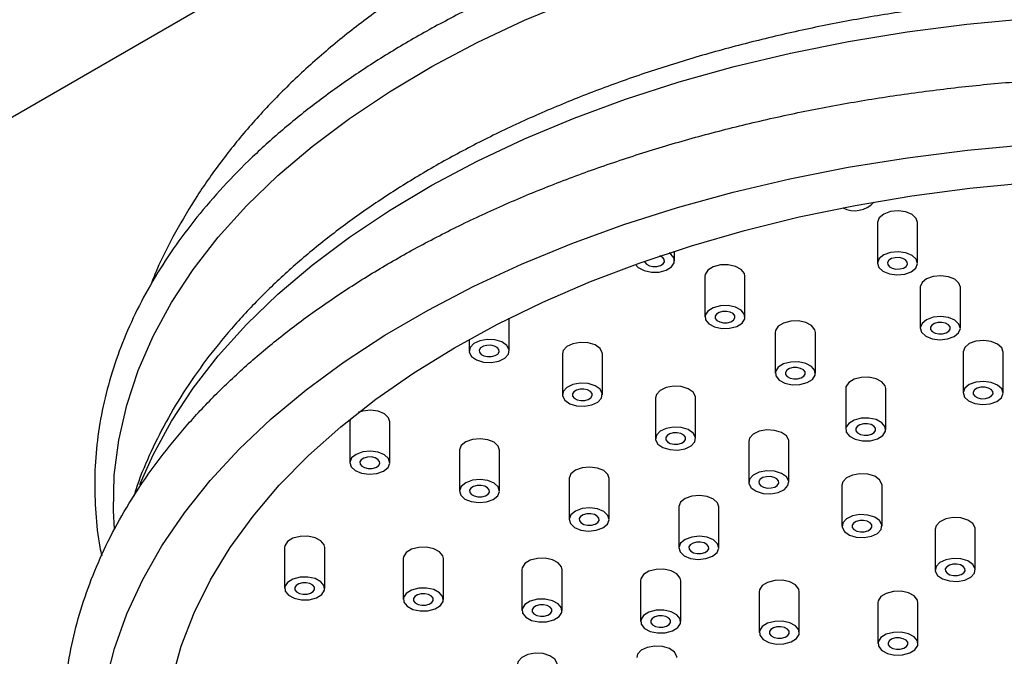
# Model space of a CAD drawing. Units: millimetres. Extents: x 5 to 995, y 5 to 995.
# Drawn here: x 186 to 205, y 264 to 276 of the extents above; entities that cross this region are included whole.
import ezdxf

# ---------------------------------------------------------------- set-up
doc = ezdxf.new("R2010")
doc.units = ezdxf.units.MM

msp = doc.modelspace()

# ---------------------------------------------------------------- linework, layer by layer
at = {"color": 7, "linetype": 'Continuous', "lineweight": 25}
for p, q in [((153.188, 255.721), (204.099, 285.112)), ((202.916, 272.343), (202.916, 271.527)), ((203.716, 271.527), (203.716, 272.343)), ((198.865, 271.576), (198.865, 271.771)), ((199.47, 271.27), (199.47, 270.453)), ((200.27, 270.453), (200.27, 271.27)), ((203.771, 271.049), (203.771, 270.232)), ((204.571, 270.232), (204.571, 271.049)), ((195.562, 269.776), (195.562, 270.431)), ((194.762, 270.008), (194.762, 269.776)), ((200.876, 270.147), (200.876, 269.33)), ((201.676, 269.33), (201.676, 270.147)), ((196.623, 269.718), (196.623, 268.901)), ((197.423, 268.901), (197.423, 269.718)), ((204.625, 269.754), (204.625, 268.937)), ((205.425, 268.937), (205.425, 269.754)), ((202.282, 269.024), (202.282, 268.207)), ((203.082, 268.207), (203.082, 269.024)), ((198.484, 268.843), (198.484, 268.027)), ((199.284, 268.027), (199.284, 268.843)), ((192.379, 268.36), (192.379, 267.544)), ((193.179, 267.544), (193.179, 268.36)), ((200.346, 267.969), (200.346, 267.152)), ((201.146, 267.152), (201.146, 267.969)), ((194.569, 267.793), (194.569, 266.977)), ((195.369, 266.977), (195.369, 267.793)), ((196.759, 267.227), (196.759, 266.41)), ((197.559, 266.41), (197.559, 267.227)), ((202.207, 267.094), (202.207, 266.277)), ((203.007, 266.277), (203.007, 267.094)), ((198.949, 266.66), (198.949, 265.843)), ((199.749, 265.843), (199.749, 266.66)), ((204.068, 266.219), (204.068, 265.403)), ((204.868, 265.403), (204.868, 266.219)), ((191.077, 265.848), (191.077, 265.031)), ((191.877, 265.031), (191.877, 265.848)), ((193.447, 265.628), (193.447, 264.811)), ((194.247, 264.811), (194.247, 265.628)), ((195.816, 265.407), (195.816, 264.591)), ((196.616, 264.591), (196.616, 265.407)), ((198.186, 265.187), (198.186, 264.371)), ((198.986, 264.371), (198.986, 265.187)), ((200.555, 264.967), (200.555, 264.15)), ((201.355, 264.15), (201.355, 264.967)), ((202.925, 264.747), (202.925, 263.93)), ((203.725, 263.93), (203.725, 264.747))]:
    msp.add_line(p, q, dxfattribs=at)
at = {"color": 8, "linetype": 'Continuous', "lineweight": 25, "flags": 128}
for points in [[(187.678, 266.217), (187.659, 266.587), (187.676, 267.292), (187.764, 267.995), (187.923, 268.695), (188.152, 269.387), (188.451, 270.071), (188.818, 270.744), (189.252, 271.403), (189.751, 272.046), (190.315, 272.672), (190.941, 273.278), (191.627, 273.861), (192.37, 274.421), (193.168, 274.955), (194.019, 275.461), (194.919, 275.937), (195.866, 276.383), (196.856, 276.796)], [(188.187, 267.108), (188.451, 267.702), (188.818, 268.374), (189.252, 269.033), (189.751, 269.677), (190.315, 270.302), (190.941, 270.908), (191.627, 271.492), (192.37, 272.051), (193.168, 272.585), (194.019, 273.091), (194.919, 273.568), (195.866, 274.013), (196.856, 274.426), (197.886, 274.806), (198.953, 275.149), (200.052, 275.457), (201.18, 275.727), (202.334, 275.959), (203.509, 276.151), (204.702, 276.304), (205.907, 276.417)]]:
    msp.add_lwpolyline(points, dxfattribs=at)
at = {"color": 7, "linetype": 'Continuous', "lineweight": 25, "flags": 128}
for points in [[(187.5, 263.132), (187.678, 263.833), (187.925, 264.527), (188.242, 265.212), (188.626, 265.885), (189.076, 266.544), (189.592, 267.187), (190.171, 267.812), (190.811, 268.417), (191.51, 268.999), (192.267, 269.557), (193.078, 270.089), (193.941, 270.594), (194.852, 271.068), (195.81, 271.512), (196.81, 271.923), (197.85, 272.3), (198.925, 272.642), (200.033, 272.947), (201.169, 273.215), (202.33, 273.445), (203.513, 273.636), (204.712, 273.787), (205.925, 273.898)], [(188.825, 263.2), (189.013, 263.876), (189.271, 264.544), (189.596, 265.202), (189.989, 265.847), (190.447, 266.478), (190.969, 267.093), (191.553, 267.688), (192.197, 268.263), (192.899, 268.814), (193.656, 269.34), (194.466, 269.84), (195.326, 270.311), (196.233, 270.752), (197.183, 271.161), (198.174, 271.537), (199.201, 271.878), (200.262, 272.183), (201.352, 272.452), (202.468, 272.683), (203.605, 272.875), (204.761, 273.028), (205.93, 273.142)], [(203.716, 272.343), (203.69, 272.425), (203.607, 272.502), (203.48, 272.554), (203.328, 272.574), (203.174, 272.559), (203.042, 272.511), (202.951, 272.438), (202.916, 272.35), (202.916, 272.343)], [(203.174, 271.743), (203.042, 271.695), (202.951, 271.621), (202.916, 271.533), (202.942, 271.445), (203.025, 271.368), (203.153, 271.316), (203.305, 271.296), (203.459, 271.311), (203.591, 271.359), (203.681, 271.432), (203.716, 271.52), (203.69, 271.609), (203.607, 271.685), (203.48, 271.737), (203.328, 271.758), (203.174, 271.743)], [(198.084, 271.505), (198.14, 271.441), (198.255, 271.38), (198.401, 271.348), (198.557, 271.351), (198.699, 271.389), (198.805, 271.455), (198.859, 271.539), (198.854, 271.629), (198.789, 271.711), (198.755, 271.735)], [(198.265, 271.569), (198.27, 271.549), (198.302, 271.508), (198.36, 271.478), (198.433, 271.462)], [(198.433, 271.462), (198.511, 271.464), (198.582, 271.483), (198.635, 271.516), (198.662, 271.558), (198.659, 271.603), (198.627, 271.644), (198.571, 271.674)], [(203.285, 271.413), (203.362, 271.414), (203.433, 271.433), (203.487, 271.466), (203.514, 271.508), (203.511, 271.553), (203.478, 271.594), (203.421, 271.625), (203.348, 271.641), (203.27, 271.639), (203.199, 271.62), (203.146, 271.587), (203.119, 271.545), (203.122, 271.5), (203.154, 271.459), (203.211, 271.428), (203.285, 271.413)], [(200.27, 271.27), (200.259, 271.323), (200.195, 271.405), (200.08, 271.466), (199.934, 271.498), (199.778, 271.494), (199.636, 271.457), (199.53, 271.391), (199.475, 271.306), (199.47, 271.27)], [(204.571, 271.049), (204.544, 271.131), (204.462, 271.207), (204.334, 271.259), (204.182, 271.279), (204.028, 271.264), (203.896, 271.216), (203.806, 271.143), (203.771, 271.055), (203.771, 271.049)], [(199.636, 270.64), (199.53, 270.574), (199.475, 270.49), (199.481, 270.4), (199.546, 270.318), (199.66, 270.257), (199.807, 270.225), (199.963, 270.228), (200.105, 270.266), (200.211, 270.332), (200.265, 270.416), (200.259, 270.506), (200.195, 270.588), (200.08, 270.65), (199.934, 270.681), (199.778, 270.678), (199.636, 270.64)], [(199.839, 270.339), (199.916, 270.341), (199.987, 270.36), (200.041, 270.393), (200.068, 270.435), (200.065, 270.48), (200.032, 270.521), (199.975, 270.551), (199.902, 270.567), (199.824, 270.565), (199.753, 270.547), (199.7, 270.514), (199.673, 270.472), (199.676, 270.426), (199.708, 270.386), (199.765, 270.355), (199.839, 270.339)], [(201.676, 270.147), (201.665, 270.2), (201.6, 270.282), (201.486, 270.343), (201.34, 270.375), (201.184, 270.371), (201.042, 270.334), (200.936, 270.268), (200.881, 270.183), (200.876, 270.147)], [(204.028, 270.448), (203.896, 270.4), (203.806, 270.326), (203.771, 270.239), (203.797, 270.15), (203.88, 270.073), (204.007, 270.021), (204.159, 270.001), (204.313, 270.016), (204.445, 270.064), (204.536, 270.138), (204.571, 270.225), (204.544, 270.314), (204.462, 270.391), (204.334, 270.443), (204.182, 270.463), (204.028, 270.448)], [(204.139, 270.118), (204.217, 270.12), (204.288, 270.138), (204.341, 270.171), (204.368, 270.214), (204.365, 270.259), (204.333, 270.3), (204.276, 270.33), (204.202, 270.346), (204.124, 270.344), (204.054, 270.326), (204, 270.293), (203.973, 270.25), (203.976, 270.205), (204.009, 270.164), (204.066, 270.134), (204.139, 270.118)], [(194.852, 269.922), (194.779, 269.842), (194.764, 269.752), (194.81, 269.666), (194.909, 269.597), (195.047, 269.555), (195.203, 269.546), (195.352, 269.573), (195.472, 269.63), (195.545, 269.71), (195.56, 269.799), (195.514, 269.886), (195.414, 269.955), (195.276, 269.997), (195.121, 270.006), (194.972, 269.979), (194.852, 269.922)], [(205.425, 269.754), (205.399, 269.836), (205.316, 269.912), (205.189, 269.965), (205.037, 269.985), (204.883, 269.97), (204.75, 269.922), (204.66, 269.848), (204.625, 269.76), (204.625, 269.754)], [(195.13, 269.662), (195.208, 269.664), (195.279, 269.682), (195.332, 269.715), (195.359, 269.758), (195.356, 269.803), (195.324, 269.844), (195.267, 269.874), (195.194, 269.89), (195.116, 269.888), (195.045, 269.869), (194.991, 269.836), (194.964, 269.794), (194.967, 269.749), (195, 269.708), (195.057, 269.678), (195.13, 269.662)], [(197.423, 269.718), (197.421, 269.741), (197.375, 269.827), (197.276, 269.897), (197.138, 269.939), (196.982, 269.948), (196.833, 269.921), (196.713, 269.864), (196.64, 269.784), (196.623, 269.718)], [(201.042, 269.517), (200.936, 269.451), (200.881, 269.367), (200.887, 269.277), (200.952, 269.195), (201.066, 269.134), (201.212, 269.102), (201.368, 269.106), (201.51, 269.143), (201.617, 269.209), (201.671, 269.294), (201.665, 269.384), (201.6, 269.465), (201.486, 269.527), (201.34, 269.558), (201.184, 269.555), (201.042, 269.517)], [(201.244, 269.216), (201.322, 269.218), (201.393, 269.237), (201.446, 269.27), (201.474, 269.312), (201.471, 269.357), (201.438, 269.398), (201.381, 269.428), (201.308, 269.444), (201.23, 269.443), (201.159, 269.424), (201.106, 269.391), (201.079, 269.349), (201.081, 269.304), (201.114, 269.263), (201.171, 269.232), (201.244, 269.216)], [(203.082, 269.024), (203.071, 269.077), (203.006, 269.159), (202.892, 269.22), (202.745, 269.252), (202.589, 269.248), (202.448, 269.211), (202.341, 269.145), (202.287, 269.061), (202.282, 269.024)], [(196.713, 269.047), (196.64, 268.967), (196.625, 268.878), (196.671, 268.792), (196.771, 268.722), (196.908, 268.68), (197.064, 268.672), (197.213, 268.698), (197.333, 268.755), (197.406, 268.835), (197.421, 268.925), (197.375, 269.011), (197.276, 269.08), (197.138, 269.123), (196.982, 269.131), (196.833, 269.104), (196.713, 269.047)], [(196.991, 268.787), (197.069, 268.789), (197.14, 268.808), (197.193, 268.841), (197.221, 268.883), (197.218, 268.928), (197.185, 268.969), (197.128, 269), (197.055, 269.015), (196.977, 269.014), (196.906, 268.995), (196.853, 268.962), (196.826, 268.92), (196.828, 268.875), (196.861, 268.834), (196.918, 268.803), (196.991, 268.787)], [(199.284, 268.843), (199.282, 268.867), (199.236, 268.953), (199.137, 269.022), (198.999, 269.064), (198.844, 269.073), (198.694, 269.046), (198.574, 268.989), (198.501, 268.909), (198.484, 268.843)], [(204.883, 269.153), (204.75, 269.105), (204.66, 269.032), (204.625, 268.944), (204.651, 268.855), (204.734, 268.779), (204.861, 268.727), (205.014, 268.706), (205.167, 268.722), (205.3, 268.769), (205.39, 268.843), (205.425, 268.931), (205.399, 269.02), (205.316, 269.096), (205.189, 269.148), (205.037, 269.168), (204.883, 269.153)], [(204.993, 268.823), (205.071, 268.825), (205.142, 268.844), (205.195, 268.877), (205.223, 268.919), (205.22, 268.964), (205.187, 269.005), (205.13, 269.036), (205.057, 269.051), (204.979, 269.05), (204.908, 269.031), (204.855, 268.998), (204.828, 268.956), (204.83, 268.911), (204.863, 268.87), (204.92, 268.839), (204.993, 268.823)], [(192.395, 268.425), (192.379, 268.367), (192.379, 268.36)], [(193.179, 268.36), (193.152, 268.442), (193.069, 268.519), (192.942, 268.571), (192.79, 268.591), (192.636, 268.576), (192.553, 268.551)], [(202.448, 268.394), (202.341, 268.328), (202.287, 268.244), (202.293, 268.154), (202.358, 268.072), (202.472, 268.011), (202.618, 267.979), (202.774, 267.983), (202.916, 268.02), (203.022, 268.086), (203.077, 268.171), (203.071, 268.261), (203.006, 268.343), (202.892, 268.404), (202.745, 268.435), (202.589, 268.432), (202.448, 268.394)], [(198.574, 268.172), (198.501, 268.093), (198.486, 268.003), (198.532, 267.917), (198.632, 267.848), (198.77, 267.805), (198.925, 267.797), (199.074, 267.823), (199.195, 267.881), (199.268, 267.96), (199.282, 268.05), (199.236, 268.136), (199.137, 268.206), (198.999, 268.248), (198.844, 268.256), (198.694, 268.23), (198.574, 268.172)], [(202.65, 268.093), (202.728, 268.095), (202.799, 268.114), (202.852, 268.147), (202.879, 268.189), (202.876, 268.234), (202.844, 268.275), (202.787, 268.306), (202.714, 268.321), (202.636, 268.32), (202.565, 268.301), (202.512, 268.268), (202.484, 268.226), (202.487, 268.181), (202.52, 268.14), (202.577, 268.109), (202.65, 268.093)], [(195.369, 267.793), (195.342, 267.876), (195.259, 267.952), (195.132, 268.004), (194.98, 268.024), (194.826, 268.009), (194.694, 267.961), (194.604, 267.888), (194.569, 267.8), (194.569, 267.793)], [(198.853, 267.913), (198.931, 267.914), (199.002, 267.933), (199.055, 267.966), (199.082, 268.008), (199.079, 268.053), (199.046, 268.094), (198.989, 268.125), (198.916, 268.141), (198.838, 268.139), (198.767, 268.12), (198.714, 268.087), (198.687, 268.045), (198.69, 268), (198.722, 267.959), (198.779, 267.928), (198.853, 267.913)], [(201.146, 267.969), (201.144, 267.992), (201.098, 268.078), (200.998, 268.148), (200.86, 268.19), (200.705, 268.198), (200.556, 268.172), (200.435, 268.114), (200.362, 268.035), (200.346, 267.969)], [(192.414, 267.638), (192.379, 267.55), (192.405, 267.461), (192.488, 267.385), (192.615, 267.333), (192.767, 267.313), (192.921, 267.328), (193.053, 267.376), (193.144, 267.449), (193.178, 267.537), (193.152, 267.626), (193.069, 267.702), (192.942, 267.754), (192.79, 267.774), (192.636, 267.759), (192.504, 267.711), (192.414, 267.638)], [(192.747, 267.43), (192.825, 267.431), (192.896, 267.45), (192.949, 267.483), (192.976, 267.525), (192.973, 267.57), (192.941, 267.611), (192.884, 267.642), (192.81, 267.658), (192.732, 267.656), (192.661, 267.637), (192.608, 267.604), (192.581, 267.562), (192.584, 267.517), (192.616, 267.476), (192.674, 267.445), (192.747, 267.43)], [(197.559, 267.227), (197.532, 267.309), (197.449, 267.385), (197.322, 267.437), (197.17, 267.457), (197.016, 267.442), (196.884, 267.395), (196.794, 267.321), (196.759, 267.233), (196.759, 267.227)], [(200.435, 267.298), (200.362, 267.218), (200.348, 267.128), (200.394, 267.042), (200.493, 266.973), (200.631, 266.931), (200.786, 266.922), (200.936, 266.949), (201.056, 267.006), (201.129, 267.086), (201.144, 267.176), (201.098, 267.262), (200.998, 267.331), (200.86, 267.373), (200.705, 267.382), (200.556, 267.355), (200.435, 267.298)], [(200.714, 267.038), (200.792, 267.04), (200.863, 267.058), (200.916, 267.091), (200.943, 267.134), (200.94, 267.179), (200.908, 267.22), (200.851, 267.25), (200.777, 267.266), (200.699, 267.264), (200.629, 267.246), (200.575, 267.213), (200.548, 267.17), (200.551, 267.125), (200.584, 267.084), (200.641, 267.054), (200.714, 267.038)], [(203.007, 267.094), (203.005, 267.117), (202.959, 267.204), (202.86, 267.273), (202.722, 267.315), (202.566, 267.324), (202.417, 267.297), (202.297, 267.24), (202.224, 267.16), (202.207, 267.094)], [(194.604, 267.071), (194.569, 266.983), (194.595, 266.895), (194.678, 266.818), (194.805, 266.766), (194.957, 266.746), (195.111, 266.761), (195.243, 266.809), (195.334, 266.882), (195.368, 266.97), (195.342, 267.059), (195.259, 267.135), (195.132, 267.188), (194.98, 267.208), (194.826, 267.193), (194.694, 267.145), (194.604, 267.071)], [(194.937, 266.863), (195.015, 266.865), (195.086, 266.883), (195.139, 266.916), (195.166, 266.958), (195.163, 267.004), (195.131, 267.044), (195.074, 267.075), (195, 267.091), (194.922, 267.089), (194.851, 267.07), (194.798, 267.037), (194.771, 266.995), (194.774, 266.95), (194.807, 266.909), (194.864, 266.879), (194.937, 266.863)], [(199.749, 266.66), (199.722, 266.742), (199.64, 266.818), (199.512, 266.871), (199.36, 266.891), (199.206, 266.876), (199.074, 266.828), (198.984, 266.754), (198.949, 266.667), (198.949, 266.66)], [(196.794, 266.505), (196.759, 266.417), (196.785, 266.328), (196.868, 266.252), (196.995, 266.199), (197.147, 266.179), (197.301, 266.194), (197.433, 266.242), (197.524, 266.316), (197.558, 266.403), (197.532, 266.492), (197.449, 266.569), (197.322, 266.621), (197.17, 266.641), (197.016, 266.626), (196.884, 266.578), (196.794, 266.505)], [(197.127, 266.296), (197.205, 266.298), (197.276, 266.317), (197.329, 266.35), (197.356, 266.392), (197.353, 266.437), (197.321, 266.478), (197.264, 266.508), (197.19, 266.524), (197.112, 266.522), (197.041, 266.504), (196.988, 266.471), (196.961, 266.428), (196.964, 266.383), (196.997, 266.342), (197.054, 266.312), (197.127, 266.296)], [(202.297, 266.423), (202.224, 266.343), (202.209, 266.254), (202.255, 266.168), (202.354, 266.098), (202.492, 266.056), (202.648, 266.048), (202.797, 266.074), (202.917, 266.132), (202.99, 266.211), (203.005, 266.301), (202.959, 266.387), (202.86, 266.456), (202.722, 266.499), (202.566, 266.507), (202.417, 266.481), (202.297, 266.423)], [(204.868, 266.219), (204.866, 266.243), (204.82, 266.329), (204.721, 266.398), (204.583, 266.44), (204.428, 266.449), (204.278, 266.422), (204.158, 266.365), (204.085, 266.285), (204.068, 266.219)], [(202.575, 266.163), (202.653, 266.165), (202.724, 266.184), (202.777, 266.217), (202.804, 266.259), (202.802, 266.304), (202.769, 266.345), (202.712, 266.376), (202.639, 266.391), (202.561, 266.39), (202.49, 266.371), (202.437, 266.338), (202.41, 266.296), (202.412, 266.251), (202.445, 266.21), (202.502, 266.179), (202.575, 266.163)], [(191.877, 265.848), (191.867, 265.901), (191.802, 265.983), (191.687, 266.044), (191.541, 266.076), (191.385, 266.072), (191.243, 266.035), (191.137, 265.969), (191.083, 265.884), (191.077, 265.848)], [(198.984, 265.938), (198.949, 265.85), (198.975, 265.761), (199.058, 265.685), (199.185, 265.633), (199.337, 265.613), (199.491, 265.628), (199.623, 265.675), (199.714, 265.749), (199.748, 265.837), (199.722, 265.926), (199.64, 266.002), (199.512, 266.054), (199.36, 266.074), (199.206, 266.059), (199.074, 266.011), (198.984, 265.938)], [(194.247, 265.628), (194.236, 265.681), (194.171, 265.763), (194.057, 265.824), (193.911, 265.856), (193.755, 265.852), (193.613, 265.815), (193.506, 265.749), (193.452, 265.664), (193.447, 265.628)], [(199.317, 265.729), (199.395, 265.731), (199.466, 265.75), (199.519, 265.783), (199.546, 265.825), (199.543, 265.87), (199.511, 265.911), (199.454, 265.942), (199.38, 265.957), (199.302, 265.956), (199.232, 265.937), (199.178, 265.904), (199.151, 265.862), (199.154, 265.817), (199.187, 265.776), (199.244, 265.745), (199.317, 265.729)], [(196.616, 265.407), (196.606, 265.461), (196.541, 265.543), (196.426, 265.604), (196.28, 265.635), (196.124, 265.632), (195.982, 265.595), (195.876, 265.529), (195.822, 265.444), (195.816, 265.407)], [(204.158, 265.548), (204.085, 265.469), (204.07, 265.379), (204.116, 265.293), (204.216, 265.224), (204.354, 265.181), (204.509, 265.173), (204.658, 265.199), (204.779, 265.257), (204.852, 265.337), (204.866, 265.426), (204.82, 265.512), (204.721, 265.582), (204.583, 265.624), (204.428, 265.632), (204.278, 265.606), (204.158, 265.548)], [(204.437, 265.289), (204.515, 265.29), (204.585, 265.309), (204.639, 265.342), (204.666, 265.384), (204.663, 265.429), (204.63, 265.47), (204.573, 265.501), (204.5, 265.517), (204.422, 265.515), (204.351, 265.496), (204.298, 265.463), (204.271, 265.421), (204.274, 265.376), (204.306, 265.335), (204.363, 265.304), (204.437, 265.289)], [(191.083, 265.068), (191.088, 264.978), (191.153, 264.896), (191.268, 264.835), (191.414, 264.803), (191.57, 264.807), (191.712, 264.844), (191.818, 264.91), (191.872, 264.995), (191.867, 265.085), (191.802, 265.166), (191.687, 265.228), (191.541, 265.259), (191.385, 265.256), (191.243, 265.218), (191.137, 265.152), (191.083, 265.068)], [(198.986, 265.187), (198.975, 265.24), (198.91, 265.322), (198.796, 265.384), (198.65, 265.415), (198.494, 265.412), (198.352, 265.374), (198.245, 265.308), (198.191, 265.224), (198.186, 265.187)], [(191.446, 264.917), (191.524, 264.919), (191.595, 264.938), (191.648, 264.971), (191.675, 265.013), (191.672, 265.058), (191.64, 265.099), (191.582, 265.13), (191.509, 265.145), (191.431, 265.144), (191.36, 265.125), (191.307, 265.092), (191.28, 265.05), (191.283, 265.005), (191.315, 264.964), (191.373, 264.933), (191.446, 264.917)], [(201.355, 264.967), (201.345, 265.02), (201.28, 265.102), (201.165, 265.164), (201.019, 265.195), (200.863, 265.192), (200.721, 265.154), (200.615, 265.088), (200.561, 265.004), (200.555, 264.967)], [(193.452, 264.848), (193.458, 264.758), (193.523, 264.676), (193.637, 264.614), (193.783, 264.583), (193.939, 264.586), (194.081, 264.624), (194.187, 264.69), (194.242, 264.774), (194.236, 264.864), (194.171, 264.946), (194.057, 265.008), (193.911, 265.039), (193.755, 265.036), (193.613, 264.998), (193.506, 264.932), (193.452, 264.848)], [(193.815, 264.697), (193.893, 264.699), (193.964, 264.717), (194.017, 264.75), (194.044, 264.793), (194.042, 264.838), (194.009, 264.879), (193.952, 264.909), (193.879, 264.925), (193.801, 264.923), (193.73, 264.905), (193.677, 264.872), (193.649, 264.829), (193.652, 264.784), (193.685, 264.743), (193.742, 264.713), (193.815, 264.697)], [(203.725, 264.747), (203.714, 264.8), (203.649, 264.882), (203.535, 264.943), (203.388, 264.975), (203.233, 264.971), (203.091, 264.934), (202.984, 264.868), (202.93, 264.783), (202.925, 264.747)], [(195.822, 264.628), (195.827, 264.537), (195.892, 264.456), (196.007, 264.394), (196.153, 264.363), (196.309, 264.366), (196.451, 264.404), (196.557, 264.47), (196.611, 264.554), (196.606, 264.644), (196.541, 264.726), (196.426, 264.787), (196.28, 264.819), (196.124, 264.815), (195.982, 264.778), (195.876, 264.712), (195.822, 264.628)], [(196.185, 264.477), (196.263, 264.478), (196.334, 264.497), (196.387, 264.53), (196.414, 264.572), (196.411, 264.617), (196.379, 264.658), (196.321, 264.689), (196.248, 264.705), (196.17, 264.703), (196.099, 264.684), (196.046, 264.651), (196.019, 264.609), (196.022, 264.564), (196.054, 264.523), (196.112, 264.493), (196.185, 264.477)], [(198.191, 264.407), (198.197, 264.317), (198.262, 264.235), (198.376, 264.174), (198.522, 264.143), (198.678, 264.146), (198.82, 264.183), (198.926, 264.249), (198.981, 264.334), (198.975, 264.424), (198.91, 264.506), (198.796, 264.567), (198.65, 264.599), (198.494, 264.595), (198.352, 264.558), (198.245, 264.492), (198.191, 264.407)], [(198.554, 264.257), (198.632, 264.258), (198.703, 264.277), (198.756, 264.31), (198.783, 264.352), (198.781, 264.397), (198.748, 264.438), (198.691, 264.469), (198.618, 264.485), (198.54, 264.483), (198.469, 264.464), (198.416, 264.431), (198.388, 264.389), (198.391, 264.344), (198.424, 264.303), (198.481, 264.272), (198.554, 264.257)], [(200.561, 264.187), (200.566, 264.097), (200.631, 264.015), (200.746, 263.954), (200.892, 263.922), (201.048, 263.926), (201.19, 263.963), (201.296, 264.029), (201.35, 264.114), (201.345, 264.204), (201.28, 264.286), (201.165, 264.347), (201.019, 264.378), (200.863, 264.375), (200.721, 264.338), (200.615, 264.272), (200.561, 264.187)], [(200.924, 264.036), (201.002, 264.038), (201.073, 264.057), (201.126, 264.09), (201.153, 264.132), (201.15, 264.177), (201.118, 264.218), (201.06, 264.249), (200.987, 264.264), (200.909, 264.263), (200.838, 264.244), (200.785, 264.211), (200.758, 264.169), (200.761, 264.124), (200.793, 264.083), (200.85, 264.052), (200.924, 264.036)], [(202.93, 263.967), (202.936, 263.877), (203.001, 263.795), (203.115, 263.734), (203.261, 263.702), (203.417, 263.706), (203.559, 263.743), (203.665, 263.809), (203.72, 263.894), (203.714, 263.984), (203.649, 264.065), (203.535, 264.127), (203.388, 264.158), (203.233, 264.155), (203.091, 264.117), (202.984, 264.051), (202.93, 263.967)], [(198.909, 263.651), (198.907, 263.674), (198.861, 263.76), (198.762, 263.83), (198.624, 263.872), (198.469, 263.88), (198.32, 263.854), (198.199, 263.796), (198.126, 263.717), (198.109, 263.651)], [(203.293, 263.816), (203.371, 263.818), (203.442, 263.837), (203.495, 263.87), (203.522, 263.912), (203.52, 263.957), (203.487, 263.998), (203.43, 264.028), (203.357, 264.044), (203.279, 264.043), (203.208, 264.024), (203.155, 263.991), (203.127, 263.949), (203.13, 263.904), (203.163, 263.863), (203.22, 263.832), (203.293, 263.816)], [(196.522, 263.509), (196.52, 263.533), (196.474, 263.619), (196.375, 263.688), (196.237, 263.731), (196.081, 263.739), (195.932, 263.713), (195.812, 263.655), (195.739, 263.575), (195.722, 263.509)]]:
    msp.add_lwpolyline(points, dxfattribs=at)
at = {"color": 7, "linetype": 'Continuous', "lineweight": 25}
msp.add_arc((202.46, 273.088), 0.51, 242.3852, 318.6525, dxfattribs=at)
for points, knots in [([(228.907, 271.1), (228.86, 271.219), (228.713, 271.586), (228.405, 272.181), (227.985, 272.886), (227.503, 273.574), (226.961, 274.244), (226.361, 274.893), (225.703, 275.52), (224.99, 276.121), (224.224, 276.694), (223.408, 277.238), (222.546, 277.749), (221.642, 278.226), (220.699, 278.668), (219.721, 279.074), (218.712, 279.443), (217.674, 279.775), (216.611, 280.068), (215.527, 280.324), (214.424, 280.541), (213.305, 280.719), (212.414, 280.829), (211.694, 280.901), (210.971, 280.961), (210.002, 281.016), (208.852, 281.043), (207.701, 281.03), (206.553, 280.978), (205.411, 280.886), (204.278, 280.756), (203.156, 280.587), (202.049, 280.379), (200.96, 280.133), (199.892, 279.849), (198.848, 279.526), (197.83, 279.165), (196.842, 278.767), (195.886, 278.332), (194.966, 277.859), (194.086, 277.351), (193.248, 276.806), (192.457, 276.227), (191.716, 275.615), (191.03, 274.973), (190.401, 274.302), (189.833, 273.607), (189.328, 272.89), (188.892, 272.154), (188.584, 271.555), (188.443, 271.196), (188.403, 271.094)], [0, 0, 0, 0, 0.009493, 0.029135, 0.049043, 0.069243, 0.089745, 0.110542, 0.131609, 0.15291, 0.174395, 0.196015, 0.217721, 0.239473, 0.261231, 0.282972, 0.30468, 0.326349, 0.347976, 0.369561, 0.391108, 0.41262, 0.434103, 0.441883, 0.453394, 0.47484, 0.496278, 0.517715, 0.539156, 0.560609, 0.582079, 0.603575, 0.625105, 0.646674, 0.668289, 0.689957, 0.711682, 0.733465, 0.755306, 0.7772, 0.799135, 0.82109, 0.843028, 0.864905, 0.88667, 0.908265, 0.929633, 0.950723, 0.971501, 0.99195, 1, 1, 1, 1]), ([(212.027, 279.445), (211.825, 279.463), (211.24, 279.514), (210.266, 279.572), (209.105, 279.604), (207.943, 279.6), (206.783, 279.559), (205.628, 279.482), (204.483, 279.368), (203.349, 279.218), (202.231, 279.032), (201.132, 278.811), (200.055, 278.556), (199.003, 278.267), (197.979, 277.944), (196.987, 277.59), (196.029, 277.204), (195.108, 276.788), (194.226, 276.343), (193.387, 275.87), (192.593, 275.371), (191.846, 274.846), (191.149, 274.297), (190.504, 273.727), (189.913, 273.136), (189.378, 272.526), (188.9, 271.899), (188.482, 271.258), (188.124, 270.604), (187.828, 269.939), (187.595, 269.267), (187.424, 268.588), (187.318, 267.906), (187.273, 267.221), (187.297, 266.538), (187.348, 266.025), (187.411, 265.743), (187.424, 265.686)], [0, 0, 0, 0, 0.015637, 0.045304, 0.074972, 0.10464, 0.134308, 0.163977, 0.193648, 0.223322, 0.253, 0.282683, 0.312372, 0.342068, 0.371771, 0.401483, 0.431203, 0.460932, 0.49067, 0.520417, 0.550169, 0.579926, 0.609682, 0.639431, 0.669164, 0.698872, 0.728542, 0.758162, 0.787718, 0.817198, 0.846596, 0.875912, 0.905154, 0.93434, 0.963492, 0.992638, 1, 1, 1, 1]), ([(229.247, 266.87), (229.194, 267.028), (229.066, 267.414), (228.791, 268.016), (228.434, 268.675), (228.013, 269.322), (227.534, 269.954), (226.996, 270.569), (226.401, 271.165), (225.752, 271.74), (225.05, 272.292), (224.298, 272.819), (223.499, 273.32), (222.656, 273.793), (221.77, 274.236), (220.845, 274.649), (219.885, 275.031), (218.891, 275.38), (217.867, 275.696), (216.815, 275.978), (215.74, 276.225), (214.644, 276.437), (213.531, 276.612), (212.622, 276.725), (211.886, 276.798), (211.147, 276.86), (210.181, 276.918), (209.03, 276.948), (207.879, 276.942), (206.73, 276.898), (205.586, 276.817), (204.452, 276.7), (203.33, 276.546), (202.223, 276.355), (201.135, 276.129), (200.07, 275.868), (199.029, 275.573), (198.017, 275.243), (197.036, 274.881), (196.09, 274.486), (195.18, 274.061), (194.31, 273.605), (193.482, 273.119), (192.7, 272.606), (191.966, 272.067), (191.282, 271.502), (190.651, 270.913), (190.075, 270.303), (189.557, 269.673), (189.098, 269.026), (188.699, 268.364), (188.369, 267.688), (188.159, 267.192), (188.079, 266.919), (188.067, 266.878)], [0, 0, 0, 0, 0.013517, 0.032989, 0.05258, 0.072293, 0.092125, 0.112062, 0.132087, 0.15218, 0.172322, 0.192497, 0.212689, 0.232889, 0.253086, 0.273276, 0.293455, 0.313623, 0.333778, 0.353921, 0.374052, 0.394173, 0.414286, 0.434391, 0.442779, 0.453402, 0.473495, 0.493588, 0.513679, 0.533772, 0.553867, 0.573965, 0.59407, 0.614181, 0.634302, 0.654433, 0.674577, 0.694734, 0.714907, 0.735094, 0.755298, 0.775516, 0.795747, 0.815988, 0.836231, 0.856467, 0.876682, 0.89686, 0.916983, 0.937029, 0.956977, 0.97681, 0.996514, 1, 1, 1, 1]), ([(212.106, 275.112), (211.901, 275.13), (211.308, 275.182), (210.319, 275.24), (209.142, 275.275), (207.963, 275.271), (206.786, 275.231), (205.615, 275.154), (204.452, 275.04), (203.301, 274.89), (202.165, 274.705), (201.047, 274.483), (199.951, 274.227), (198.879, 273.936), (197.836, 273.612), (196.822, 273.255), (195.842, 272.866), (194.899, 272.447), (193.994, 271.997), (193.131, 271.519), (192.312, 271.013), (191.54, 270.481), (190.817, 269.924), (190.146, 269.343), (189.528, 268.741), (188.966, 268.118), (188.461, 267.478), (188.016, 266.821), (187.632, 266.151), (187.311, 265.47), (187.052, 264.779), (186.856, 264.083), (186.724, 263.381), (186.656, 262.678), (186.652, 261.975), (186.71, 261.274), (186.832, 260.576), (187.016, 259.884), (187.262, 259.199), (187.57, 258.522), (187.938, 257.857), (188.368, 257.203), (188.856, 256.565), (189.402, 255.942), (190.005, 255.339), (190.662, 254.756), (191.371, 254.195), (192.13, 253.658), (192.937, 253.146), (193.789, 252.662), (194.684, 252.206), (195.619, 251.779), (196.59, 251.383), (197.596, 251.019), (198.633, 250.687), (199.699, 250.388), (200.79, 250.124), (201.903, 249.894), (203.035, 249.7), (204.183, 249.542), (205.343, 249.42), (206.513, 249.334), (207.689, 249.285), (208.868, 249.273), (210.046, 249.299), (211.22, 249.361), (212.387, 249.459), (213.543, 249.594), (214.686, 249.766), (215.811, 249.973), (216.917, 250.215), (217.999, 250.491), (219.054, 250.802), (220.08, 251.146), (221.074, 251.521), (222.033, 251.929), (222.954, 252.366), (223.834, 252.833), (224.672, 253.328), (225.463, 253.849), (226.206, 254.397), (226.899, 254.968), (227.539, 255.561), (228.124, 256.176), (228.652, 256.809), (229.122, 257.459), (229.531, 258.124), (229.878, 258.801), (230.163, 259.488), (230.384, 260.183), (230.542, 260.882), (230.636, 261.585), (230.667, 262.288), (230.634, 262.991), (230.538, 263.69), (230.38, 264.385), (230.159, 265.073), (229.876, 265.753), (229.532, 266.424), (229.127, 267.082), (228.663, 267.727), (228.14, 268.356), (227.561, 268.968), (226.926, 269.559), (226.237, 270.129), (225.498, 270.676), (224.71, 271.198), (223.876, 271.694), (222.999, 272.162), (222.08, 272.601), (221.123, 273.009), (220.131, 273.387), (219.106, 273.732), (218.052, 274.044), (216.971, 274.323), (215.867, 274.567), (214.742, 274.775), (213.6, 274.948), (212.718, 275.054), (212.219, 275.101), (212.106, 275.112)], [0, 0, 0, 0, 0.004535, 0.013127, 0.02172, 0.030312, 0.038904, 0.047497, 0.056091, 0.064686, 0.073283, 0.081883, 0.090485, 0.099091, 0.1077, 0.116313, 0.124931, 0.133553, 0.142179, 0.150809, 0.159443, 0.168078, 0.176713, 0.185345, 0.19397, 0.202584, 0.21118, 0.219753, 0.228297, 0.236806, 0.245277, 0.25371, 0.262108, 0.270477, 0.278828, 0.287171, 0.295517, 0.303877, 0.312261, 0.320676, 0.329128, 0.337616, 0.346138, 0.35469, 0.363267, 0.371862, 0.38047, 0.389087, 0.397709, 0.406333, 0.414956, 0.423577, 0.432195, 0.44081, 0.449421, 0.458029, 0.466633, 0.475235, 0.483834, 0.49243, 0.501025, 0.509619, 0.518211, 0.526803, 0.535396, 0.543988, 0.552581, 0.561176, 0.569772, 0.578371, 0.586972, 0.595576, 0.604184, 0.612796, 0.621412, 0.630032, 0.638656, 0.647285, 0.655917, 0.664552, 0.673187, 0.681821, 0.69045, 0.699068, 0.707672, 0.716256, 0.724812, 0.733336, 0.741823, 0.750271, 0.758683, 0.767063, 0.77542, 0.783764, 0.792108, 0.80046, 0.808833, 0.817235, 0.825672, 0.834145, 0.842654, 0.851195, 0.859762, 0.86835, 0.876953, 0.885568, 0.894188, 0.902811, 0.911435, 0.920057, 0.928676, 0.937292, 0.945905, 0.954514, 0.96312, 0.971723, 0.980322, 0.98892, 0.997515, 1, 1, 1, 1])]:
    msp.add_open_spline(points, degree=3, knots=knots, dxfattribs=at)

doc.saveas('drawing.dxf')
